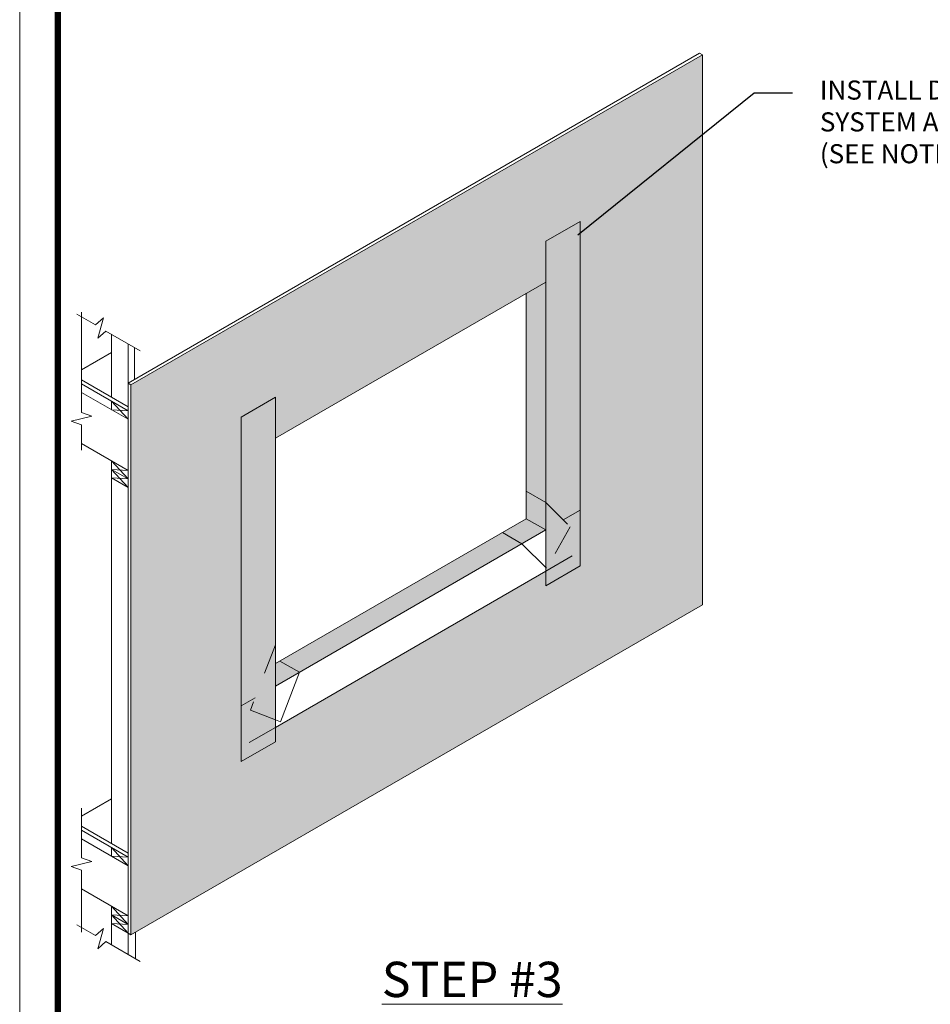
# Model space of a CAD drawing. Units: inches. Extents: x -0.4 to 84.3, y -12.4 to 10.6.
# Drawn here: x 34 to 37, y 3 to 6.2 of the extents above; entities that cross this region are included whole.
import ezdxf
from ezdxf import colors
from ezdxf.entities.mleader import LeaderData, LeaderLine
from ezdxf.math import Vec2, Vec3

# ---------------------------------------------------------------- set-up
doc = ezdxf.new("R2010")
doc.units = ezdxf.units.IN
doc.header["$MEASUREMENT"] = 0
doc.linetypes.add('HIDDEN2', pattern=[0.1875, 0.125, -0.0625])
doc.layers.get('0').update_dxf_attribs({"linetype": 'CONTINUOUS', "lineweight": 15})
for name, color, linetype, lineweight in [('3- Titleblock', 7, 'CONTINUOUS', 13), ('FLASHING-OUTLINE', 7, 'CONTINUOUS', 15), ('lap', 9, 'CONTINUOUS', 5), ('TEXT - DRAWING', 7, 'CONTINUOUS', 5), ('window', 252, 'CONTINUOUS', 5)]:
    doc.layers.add(name, color=color, linetype=linetype, lineweight=lineweight)
doc.layers.add('6 - Border', color=7, linetype='CONTINUOUS', lineweight=13, plot=False)
doc.layers.add('Aquaflash', color=7, linetype='HIDDEN2', true_color=0x383838)
doc.layers.add('AVB', color=7, linetype='CONTINUOUS', true_color=0x83aaaa)
doc.styles.add('arial', font='arial.ttf', dxfattribs={"height": 0.0625})
doc.styles.add('isocp', font='isocpeur.ttf', dxfattribs={"height": 0.085})

# ---------------------------------------------------------------- blocks, each defined once
blk = doc.blocks.new('OPE - TB')
at = {"layer": '3- Titleblock', "lineweight": 0, "const_width": 0.02}
blk.add_lwpolyline([(0.125, 10.4254), (7.625, 10.4254), (7.625, 0.125), (0.125, 0.125)], close=True, dxfattribs=at)
at = {"layer": '6 - Border', "ltscale": 0.4}
blk.add_lwpolyline([(0, 10.5504), (7.75, 10.5504), (7.75, 0), (0, 0)], close=True, dxfattribs=at)

msp = doc.modelspace()

# ---------------------------------------------------------------- hatches: boundary and pattern name
h = msp.add_hatch(color=256)
h.set_gradient(color1=(56, 56, 56), color2=(56, 56, 56))
h.paths.add_polyline_path([(35.72177, 5.39105), (35.65793, 5.35419), (35.65793, 4.70686), (35.72177, 4.67)])
h.paths.add_polyline_path([(35.72177, 4.67), (35.65793, 4.70686), (35.65793, 4.61673), (35.72177, 4.57987)])
at = {"layer": 'Aquaflash'}
h = msp.add_hatch(color=256, dxfattribs=at)
h.paths.add_polyline_path([(34.83714, 4.88031), (34.83714, 5.0139), (34.72469, 4.94897), (34.72469, 4.0042), (34.77047, 4.03063), (34.83714, 4.20432)])
h.paths.add_polyline_path([(34.83714, 3.93393), (34.72469, 3.86901), (34.72469, 3.8218), (34.83714, 3.88673)])
h.paths.add_polyline_path([(35.83422, 5.58956), (35.72177, 5.52464), (35.72177, 4.67), (35.77891, 4.61286), (35.83422, 4.64479)])
h.paths.add_polyline_path([(35.83422, 4.50959), (35.83422, 4.64479), (35.77891, 4.61286), (35.802, 4.58977), (35.72177, 4.45081), (35.72177, 4.44467)])
h.paths.add_polyline_path([(35.802, 4.58977), (35.72177, 4.67), (35.72177, 4.45675), (35.72395, 4.45458)])
h.paths.add_polyline_path([(35.83422, 4.46239), (35.83422, 4.50959), (35.72177, 4.44467), (35.72177, 4.39747)])
h.paths.add_polyline_path([(34.83714, 3.95846), (34.75488, 3.99003), (34.77047, 4.03063), (34.72469, 4.0042), (34.72469, 3.86901), (34.83714, 3.93393)])
h.paths.add_polyline_path([(34.83714, 4.20432), (34.75488, 3.99003), (34.83714, 3.95846)])
h = msp.add_hatch(color=256, dxfattribs=at)
h.dxf.hatch_style = 1
h.paths.add_polyline_path([(34.83714, 4.14284), (34.83714, 4.06913), (35.72177, 4.57987), (35.65793, 4.61673)])
at = {"layer": 'AVB'}
h = msp.add_hatch(color=256, dxfattribs=at)
h.set_gradient(color1=(131, 170, 170), color2=(128, 168, 168), tint=0.55)
h.paths.add_polyline_path([(36.23469, 9.72226), (34.36423, 8.64235), (34.36423, 6.84305), (36.23469, 7.92296)])
h.paths.add_polyline_path([(35.72177, 8.97866), (35.72177, 8.16748), (35.84583, 8.2391), (35.84583, 8.10391), (34.7151, 7.45108), (34.7151, 7.58627), (34.83714, 7.65674), (34.83714, 8.46792)], flags=16)
h.paths.add_polyline_path([(35.65793, 8.3846), (35.72177, 8.34774), (35.72177, 8.16748), (35.65793, 8.20434)], flags=0)
h.paths.add_polyline_path([(40.11303, 9.72226), (38.24257, 8.64235), (38.24257, 6.84305), (40.11303, 7.92296)])
h.paths.add_polyline_path([(38.71548, 8.46792), (39.60011, 8.97866), (39.60011, 8.25761), (39.65725, 8.20047), (39.72417, 8.2391), (39.72417, 8.10391), (38.59343, 7.45108), (38.59343, 7.58627), (38.6488, 7.61824), (38.71548, 7.79193)], flags=16)
h.paths.add_polyline_path([(39.53627, 8.20434), (39.53627, 8.29447), (39.60011, 8.25761), (39.60011, 8.16748)], flags=0)
h.paths.add_polyline_path([(35.65793, 4.70686), (35.72177, 4.67), (35.802, 4.58977), (35.72395, 4.45458), (35.72177, 4.58048), (35.57987, 4.57166), (34.85135, 4.15105), (34.82199, 4.11419), (34.82455, 3.95234), (34.75488, 3.99003), (34.83714, 4.20432), (34.83714, 4.14284), (35.65793, 4.61673)], flags=0)
h.paths.add_polyline_path([(40.11303, 6.13465), (38.24257, 5.05474), (38.24257, 3.25544), (40.11303, 4.33535)])
h.paths.add_polyline_path([(38.59839, 4.91777), (39.74898, 5.58042), (39.74898, 5.44774), (39.74434, 5.44507), (39.74434, 4.44404), (39.6319, 4.37912), (39.6319, 4.46302), (38.71548, 3.93393), (38.71548, 3.85002), (38.60303, 3.7851), (38.60303, 4.78752), (38.59839, 4.78485)], flags=16)
h.paths.add_polyline_path([(35.72177, 4.57987), (35.72177, 4.39747), (35.83422, 4.46239), (35.83422, 5.58956), (35.72177, 5.52464), (35.72177, 5.39105), (34.83714, 4.88031), (34.83714, 5.0139), (34.72469, 4.94897), (34.72469, 3.8218), (34.83714, 3.88673), (34.83714, 4.06913)], flags=16)
h.paths.add_polyline_path([(34.83714, 4.06913), (35.72177, 4.57987), (35.72177, 4.44467), (34.83714, 3.93393)], flags=0)
h.paths.add_polyline_path([(36.23469, 6.13465), (34.36423, 5.05474), (34.36423, 3.25544), (36.23469, 4.33535)])

# ---------------------------------------------------------------- linework, layer by layer
at = {"layer": 'FLASHING-OUTLINE'}
for p, q in [((35.72177, 5.52464), (35.83422, 5.58956)), ((35.83422, 5.58956), (35.83422, 4.46239)), ((35.72177, 5.52464), (35.72177, 4.39747)), ((35.72177, 4.39747), (35.83422, 4.46239)), ((34.83714, 4.24939), (34.83714, 4.06913)), ((34.83714, 4.06913), (34.83714, 4.11419))]:
    msp.add_line(p, q, dxfattribs=at)
at = {"layer": 'FLASHING-OUTLINE', "color": 7}
for p, q in [((35.65793, 5.35419), (35.65793, 4.61673)), ((34.72469, 4.94897), (34.83714, 5.0139)), ((34.83714, 5.0139), (34.83714, 3.88673)), ((34.72469, 4.94897), (34.72469, 3.8218)), ((35.64372, 4.5348), (35.72395, 4.45458)), ((34.91519, 4.11419), (34.85307, 3.95234)), ((34.72469, 3.8218), (34.83714, 3.88673))]:
    msp.add_line(p, q, dxfattribs=at)
msp.add_lwpolyline([(34.83714, 4.14284), (34.83714, 4.06913), (35.72177, 4.57987), (35.65793, 4.61673)], close=True, dxfattribs=at)
at = {"layer": 'lap', "color": 254, "linetype": 'HIDDEN2', "ltscale": 0.125, "true_color": 0xdfe0e1}
for p, q in [((35.65793, 4.70686), (35.72177, 4.67)), ((35.72177, 4.67), (35.802, 4.58977)), ((35.77891, 4.61286), (35.83422, 4.64479)), ((35.802, 4.58977), (35.72395, 4.45458)), ((35.72177, 4.44467), (35.83422, 4.50959)), ((34.83714, 4.20432), (34.75488, 3.99003)), ((34.72469, 4.0042), (34.77047, 4.03063)), ((34.83714, 3.95846), (34.75488, 3.99003)), ((34.83714, 3.93393), (34.72469, 3.86901))]:
    msp.add_line(p, q, dxfattribs=at)
at = {"layer": 'lap'}
for p, q in [((35.65793, 4.61673), (34.83714, 4.14284)), ((34.83714, 3.93393), (35.72177, 4.44467))]:
    msp.add_line(p, q, dxfattribs=at)
at = {"layer": 'lap', "color": 254}
for p, q in [((35.72177, 4.57987), (35.65793, 4.61673)), ((35.57987, 4.57166), (35.64372, 4.5348)), ((34.91519, 4.11419), (34.85135, 4.15105))]:
    msp.add_line(p, q, dxfattribs=at)
at = {"layer": 'lap', "color": 7, "linetype": 'HIDDEN2', "ltscale": 0.125}
msp.add_line((34.85307, 3.95234), (34.83714, 3.95846), dxfattribs=at)
at = {"layer": 'lap', "color": 7}
msp.add_lwpolyline([(34.83714, 4.06913), (34.83714, 3.93393), (35.72177, 4.44467), (35.72177, 4.57987)], close=True, dxfattribs=at)
at = {"layer": 'window'}
for p, q in [((36.2253, 6.14007), (34.35484, 5.06016)), ((36.23469, 6.13465), (36.2253, 6.14007)), ((34.30039, 5.01447), (34.30039, 5.22024)), ((34.35484, 4.97003), (34.35484, 5.1888)), ((34.30039, 5.16061), (34.20219, 5.10391)), ((34.37598, 5.07236), (34.37598, 5.1766)), ((34.35484, 4.98304), (34.20219, 5.07117)), ((34.35484, 4.97003), (34.20219, 5.05816)), ((34.36423, 5.05474), (34.35484, 5.06016)), ((34.35484, 3.25753), (34.35484, 5.06016)), ((34.35484, 4.94184), (34.20219, 5.02997)), ((34.30039, 5.00147), (34.35484, 4.97003)), ((34.30039, 4.97328), (34.30039, 5.00147)), ((34.30039, 5.00147), (34.35484, 4.94184)), ((34.35484, 4.97003), (34.30039, 4.97328)), ((34.35485, 4.77488), (34.20219, 4.86302)), ((34.35484, 4.80863), (34.35484, 4.83681)), ((34.30039, 3.55353), (34.30039, 4.80633)), ((34.30039, 4.80631), (34.35484, 4.74668)), ((34.30039, 4.77812), (34.35484, 4.7185)), ((34.35484, 4.74668), (34.30039, 4.77812)), ((34.35484, 4.74668), (34.30039, 4.77812)), ((34.35484, 4.77487), (34.30039, 4.77812)), ((34.35484, 4.74668), (34.35484, 4.77487)), ((34.35484, 4.7185), (34.30039, 4.74993)), ((34.35484, 4.74668), (34.30039, 4.74993)), ((34.35484, 4.71848), (34.30039, 4.74992)), ((34.30039, 3.69966), (34.20219, 3.64297)), ((34.35484, 3.52209), (34.20219, 3.61022)), ((34.35484, 3.50908), (34.20219, 3.59721)), ((34.35484, 3.48089), (34.20219, 3.56903)), ((34.30039, 3.54052), (34.35484, 3.50908)), ((34.30039, 3.51233), (34.30039, 3.54052)), ((34.30039, 3.54052), (34.35484, 3.48089)), ((34.35484, 3.50908), (34.30039, 3.51233)), ((34.35484, 3.31725), (34.20219, 3.40539)), ((34.30039, 3.34869), (34.35484, 3.28907)), ((34.30039, 3.31718), (34.30039, 3.34869)), ((34.35484, 3.28907), (34.30039, 3.32051)), ((34.35484, 3.28907), (34.30039, 3.32051)), ((34.30039, 3.32051), (34.35484, 3.26088)), ((34.35484, 3.31725), (34.30039, 3.32051)), ((34.30039, 3.28899), (34.30039, 3.31718)), ((34.35484, 3.28907), (34.30039, 3.29232)), ((34.35484, 3.26088), (34.30039, 3.29232)), ((34.35484, 3.26086), (34.30039, 3.2923)), ((34.30039, 3.28899), (34.30039, 3.22233)), ((34.35484, 3.28574), (34.35484, 3.31392)), ((34.35484, 3.25755), (34.35484, 3.28574)), ((34.35484, 3.25755), (34.35484, 3.28574)), ((34.36423, 3.25544), (34.35484, 3.26086)), ((34.35484, 3.25755), (34.35484, 3.19089)), ((34.35484, 3.25755), (34.35484, 3.19089)), ((34.37925, 3.26411), (34.37925, 3.1768))]:
    msp.add_line(p, q, dxfattribs=at)
at = {"layer": 'window', "color": 7}
for p, q in [((36.23469, 6.13465), (34.36423, 5.05474)), ((36.23469, 4.33535), (36.23469, 6.13465)), ((34.36423, 3.25544), (34.36423, 5.05474)), ((36.23469, 4.33535), (34.36423, 3.25544))]:
    msp.add_line(p, q, dxfattribs=at)
at = {"layer": 'window'}
msp.add_lwpolyline([(34.83714, 4.88031), (35.72177, 5.39105), (35.72177, 4.57987), (34.83714, 4.06913)], close=True, dxfattribs=at)
for points in [[(34.20219, 5.29196), (34.20219, 4.9637), (34.23599, 4.95244), (34.1684, 4.93554), (34.20219, 4.92427), (34.20219, 4.8413)], [(34.39482, 5.16572), (34.28218, 5.23076), (34.25552, 5.20712), (34.27469, 5.27411), (34.24803, 5.25047), (34.18667, 5.2859)], [(34.20219, 3.66959), (34.20219, 3.50658), (34.23599, 3.49531), (34.1684, 3.47841), (34.20219, 3.46715), (34.20219, 3.264)], [(34.39482, 3.16781), (34.28218, 3.23285), (34.25552, 3.20921), (34.27469, 3.2762), (34.24803, 3.25256), (34.18667, 3.28799)]]:
    msp.add_lwpolyline(points, dxfattribs=at)

# ---------------------------------------------------------------- block references
at = {"layer": '3- Titleblock'}
msp.add_blockref('OPE - TB', (34, 0), dxfattribs=at)

# ---------------------------------------------------------------- texts
at = {"layer": 'TEXT - DRAWING', "insert": (35.18518, 3.16712), "char_height": 0.1156, "width": 0.8778003, "attachment_point": 1, "style": 'isocp'}
msp.add_mtext('{\\fArial Black|b0|i0|c0|p34;\\LSTEP #3}', dxfattribs=at)

# ---------------------------------------------------------------- leaders
at = {"layer": 'TEXT - DRAWING'}
ml = msp.add_multileader_mtext('Standard', dxfattribs=at)
ml.set_content('INSTALL DRYVIT AQUAFLASH® \\PSYSTEM AT JAMBS\\P(SEE NOTES 1 AND 3)', color=256, style='arial')
ml.set_leader_properties(color=256)
ml.build(insert=Vec2(0, 0))
ml.multileader.update_dxf_attribs({"dogleg_length": 0.125, "arrow_head_size": 0.0625})
ctx = ml.context
ctx.base_point, ctx.char_height, ctx.arrow_head_size, ctx.landing_gap_size, ctx.plane_origin = Vec3(36.52871, 6.00991), 0.0625, 0.0625, 0.09, Vec3(36.49225, 6.00991)
notes = []
notes.append((ctx, [(0, (1, 1, 0), (36.40371, 6.00991), (1, 0), 0.125, [(0, [(35.778, 5.50641)], 0, [])])]))
ctx.mtext.insert, ctx.mtext.width, ctx.mtext.flow_direction = Vec3(36.61871, 6.05034), 1.5178422, 5
for ctx, leaders in notes:
    for number, flags, end, landing, length, lines in leaders:
        leader = LeaderData()
        leader.index, (leader.has_last_leader_line, leader.has_dogleg_vector, leader.attachment_direction) = number, flags
        leader.last_leader_point, leader.dogleg_vector, leader.dogleg_length = Vec3(end), Vec3(landing), length
        for number, points, colour, breaks in lines:
            line = LeaderLine()
            line.index, line.vertices, line.color, line.breaks = number, Vec3.list(points), colors.encode_raw_color(colour), breaks
            leader.lines.append(line)
        ctx.leaders.append(leader)

doc.saveas('drawing.dxf')
